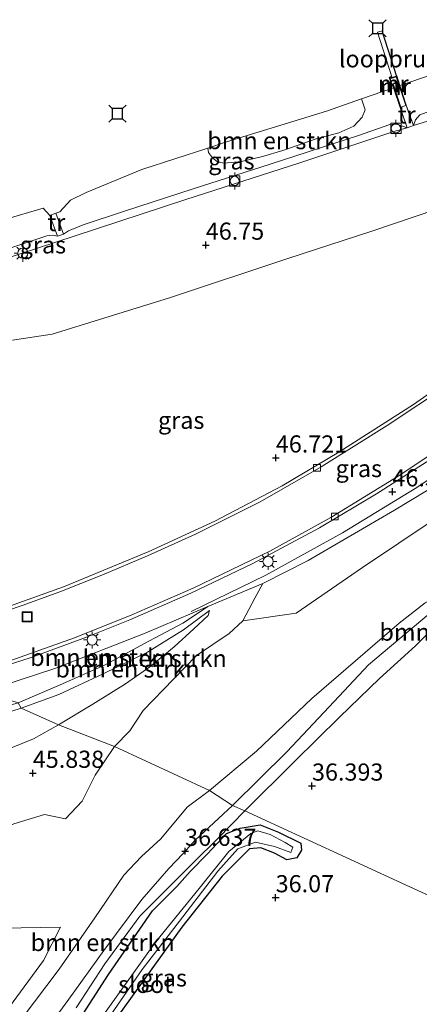
# Model space of a CAD drawing. Units: metres. Extents: x 179998 to 185244, y 331248 to 337501.
# Drawn here: x 180997 to 181056, y 331409 to 331552 of the extents above; entities that cross this region are included whole.
import ezdxf
from ezdxf.enums import TextEntityAlignment as Align

# ---------------------------------------------------------------- set-up
doc = ezdxf.new("R2010")
doc.units = ezdxf.units.M
doc.linetypes.add('IE-TERREINAFSCHEIDING', pattern=[10, 8, -2])
doc.layers.get('0').update_dxf_attribs({"lineweight": 25})
for name, color, linetype, lineweight in [('B-ME-BV-GELEIDECONSTRUCTIE-GELEIDERAIL-L-B1', 213, 'BV-GELEIDERAIL', 18), ('B-ME-GR-BOMENSTRUIKEN-GV-B6', 93, 'Continuous', 18), ('B-ME-GR-BOOM-GV-B6', 93, 'Continuous', 18), ('B-ME-GW-KRUINLIJN-L-B1', 93, 'Continuous', 18), ('B-ME-GW-TEENLIJN-L-B1', 93, 'Continuous', 18), ('B-ME-IE-GRASLAND-GV-B6', 93, 'Continuous', 18), ('B-ME-IE-HULPGEOMETRIE-L-B1', 53, 'Continuous', 18), ('B-ME-IE-INRICHTINGSELEMENT-S-B1', 253, 'Continuous', 18), ('B-ME-IE-MEUBILAIR_WEGMEUBILAIR-LICHTMAST-S-B1', 8, 'Continuous', 18), ('B-ME-IE-TERREINAFSCHEIDING-RASTERHEKWERK-L-B2', 8, 'IE-TERREINAFSCHEIDING', 18), ('B-ME-KW-LOOPBRUG-GV-B7', 213, 'Continuous', 18), ('B-ME-MW-MUUR-GV-B6', 8, 'IE-TERREINAFSCHEIDING-KUNSTMATIG', 18), ('B-ME-MW-MUUR-L-B1', 8, 'IE-TERREINAFSCHEIDING-KUNSTMATIG', 18), ('B-ME-OB-WATERLIJN-L-B1', 133, 'OB-WATERLIJN', 18), ('B-ME-OG-BEBOUWING-GV-B6', 173, 'Continuous', 18), ('B-ME-OG-WATER-GV-B6', 153, 'Continuous', 18), ('B-ME-VH-VERH_SOORT-BETON-OVERIG-GV-B6', 8, 'IE-TERREINAFSCHEIDING-NATUURLIJK-HOUTWAL', 18), ('B-ME-VH-VERH_SOORT-BITUMEN-GV-B6', 8, 'IE-TERREINAFSCHEIDING-NATUURLIJK-HOUTWAL', 18), ('B-ME-VH-VERH_SOORT-ONVERHARD-GV-B6', 8, 'Continuous', 18), ('B-ME-VV-BOLDER-S-B1', 213, 'Continuous', 18), ('B-ME-VV-KOLK-S-B1', 8, 'Continuous', 18)]:
    doc.layers.add(name, color=color, linetype=linetype, lineweight=lineweight)
for name, color, linetype in [('B-ME-GW-HOOGTEPUNT-S-B1', 10, 'Continuous'), ('B-ME-GW-INSTEEKWATERGANG-L-B1', 10, 'Continuous'), ('B-ME-VV-AFMEERCONSTRUCTIE-S-B1', 10, 'Continuous')]:
    doc.layers.add(name, color=color, linetype=linetype)
doc.styles.add('NLCS-ISO', font='NLCS-ISO.TTF')
doc.linetypes.add('BV-GELEIDERAIL', pattern='A,10,-3,[108,NLCS.SHX,S=1,R=0,X=0,Y=0],-3', length=16)
doc.linetypes.add('IE-TERREINAFSCHEIDING-KUNSTMATIG', pattern='A,4,[82,NLCS.SHX,S=0.75,R=90,X=0,Y=0],4,-2', length=10)
doc.linetypes.add('IE-TERREINAFSCHEIDING-NATUURLIJK-HOUTWAL', pattern='A,7,-1.5,[67,NLCS.SHX,S=0.75,R=45,X=0,Y=0],-1.5,7,-1.5,[70,NLCS.SHX,S=0.75,R=0,X=0,Y=0],-1.5', length=20)
doc.linetypes.add('OB-WATERLIJN', pattern='A,10,[32,NLCS.SHX,S=2,R=0,X=0,Y=0],-12', length=22)

# ---------------------------------------------------------------- blocks, each defined once
blk = doc.blocks.new('hoogtepunt')
for p, q in [((-0.5, 0), (0.5, 0)), ((0, 0.5), (0, -0.5))]:
    blk.add_line(p, q)
blk = doc.blocks.new('lantaarnpaal')
for p, q in [((-0.75, 0), (-1.25, 0)), ((-0.88, 0.88), (-0.53, 0.53)), ((0, 0.75), (0, 1.25)), ((0.53, 0.53), (0.88, 0.88)), ((0.75, 0), (1.25, 0)), ((-0.53, -0.53), (-0.88, -0.88)), ((0, -0.75), (0, -1.25)), ((0.53, -0.53), (0.88, -0.88))]:
    blk.add_line(p, q)
blk.add_circle((0, 0), 0.75)
blk = doc.blocks.new('meerstoel')
for p, q in [((-1.25, 1.25), (-0.75, 0.75)), ((-0.75, 0.75), (-0.75, -0.75)), ((0.75, 0.75), (-0.75, 0.75)), ((0.75, 0.75), (1.25, 1.25)), ((0.75, -0.75), (0.75, 0.75)), ((-0.75, -0.75), (-1.25, -1.25)), ((-0.75, -0.75), (0.75, -0.75)), ((0.75, -0.75), (1.25, -1.25))]:
    blk.add_line(p, q)
blk = doc.blocks.new('bolder')
for p, q in [((-0.75, 0), (-1.25, 0)), ((-0.75, 0.75), (-0.75, -0.75)), ((0.75, 0.75), (-0.75, 0.75)), ((0.75, -0.75), (0.75, 0.75)), ((0.75, 0), (1.25, 0)), ((-0.75, -0.75), (0.75, -0.75))]:
    blk.add_line(p, q)
blk.add_circle((0, 0), 0.673)
blk = doc.blocks.new('kolk')
blk.add_lwpolyline([(-0.5, -0.5), (0.5, -0.5), (0.5, 0.5), (-0.5, 0.5)], close=True)
blk = doc.blocks.new('put')
for p, q in [((0.75, 0.75), (-0.75, 0.75)), ((-0.75, 0.75), (-0.75, -0.75)), ((0.75, -0.75), (0.75, 0.75)), ((-0.75, -0.75), (0.75, -0.75))]:
    blk.add_line(p, q)
blk.add_lwpolyline([(-0.625, 0.625), (0.625, 0.625), (0.625, -0.625), (-0.625, -0.625)], close=True)

msp = doc.modelspace()

# ---------------------------------------------------------------- linework, layer by layer
at = {"layer": 'B-ME-BV-GELEIDECONSTRUCTIE-GELEIDERAIL-L-B1'}
msp.add_polyline3d([(181022.345, 331466.093, 47.38), (181033.249, 331471.416, 47.38), (181044.408, 331477.569, 47.38), (181055.228, 331484.177, 47.384), (181066.528, 331491.763, 47.405), (181077.462, 331499.192, 47.417)], dxfattribs=at)
at = {"layer": 'B-ME-GR-BOMENSTRUIKEN-GV-B6'}
for points in [[(181029.659, 331531.729, 45.956), (181027.167, 331531.48, 45.765), (181026.187, 331531.701, 45.423), (181025.441, 331532.277, 45.057), (181024.881, 331533.066, 44.674), (181024.777, 331533.706, 44.032), (181027.344, 331534.543, 44.032), (181042.06, 331539.067, 44.032), (181047.192, 331540.862, 44.032), (181047.717, 331539.29, 45.032), (181047.277, 331538.222, 45.61), (181046.049, 331536.891, 46.09), (181043.875, 331535.934, 46.171), (181040.58, 331535.04, 46.062), (181035.69, 331533.353, 46.057), (181032.762, 331532.443, 46.009), (181029.659, 331531.729, 45.956)], [(181071.333, 331491.005, 45.615), (181063.086, 331483.089, 44.289), (181047.312, 331472.51, 43.333), (181037.633, 331465.86, 43.455), (181029.896, 331464.746, 46.437), (181031.606, 331468.056, 46.384), (181032.772, 331470.192, 46.38), (181039.389, 331473.534, 46.335), (181051.978, 331480.895, 46.351), (181063.626, 331487.94, 46.4), (181075.756, 331495.989, 46.534), (181082.993, 331501.124, 46.534), (181084.09, 331499.885, 46.408), (181085.264, 331498.798, 46.371), (181087.328, 331496.567, 46.347), (181090.742, 331493.348, 46.213), (181091.133, 331490.088, 46.005), (181088.804, 331492.46, 45.944), (181086.046, 331494.508, 45.965), (181083.238, 331497.418, 46.018), (181081.802, 331498.922, 45.993), (181079.845, 331497.518, 45.993), (181075.877, 331494.43, 45.798), (181071.333, 331491.005, 45.615)], [(181056.454, 331467.369, 36.791), (181052.673, 331464.385, 36.702), (181039.932, 331453.394, 36.633), (181031.876, 331445.719, 36.722), (181025.009, 331439.977, 37.121), (181011.158, 331446.384, 45.782), (181013.421, 331448.683, 45.672), (181015.348, 331451.649, 46.083), (181019.784, 331456.207, 46.412), (181023.128, 331459.697, 46.506), (181027.871, 331462.882, 46.469), (181029.896, 331464.746, 46.437), (181037.633, 331465.86, 43.455), (181047.312, 331472.51, 43.333), (181063.086, 331483.089, 44.289)], [(181091.783, 331471.76, 37.052), (181082.402, 331471.701, 37.015), (181076.161, 331471.561, 37.049), (181062.058, 331468.618, 36.874), (181057.061, 331465.753, 36.791), (181048.206, 331458.321, 36.689), (181042.457, 331452.199, 36.593), (181036.313, 331445.649, 36.491), (181028.374, 331437.786, 36.47), (181025.009, 331439.977, 37.121), (181031.876, 331445.719, 36.722), (181039.932, 331453.394, 36.633), (181052.673, 331464.385, 36.702), (181056.454, 331467.369, 36.791), (181063.703, 331471.387, 37.087), (181069.356, 331474.076, 37.104), (181078.701, 331476.79, 37.207), (181083.478, 331477.415, 37.173), (181088.229, 331476.117, 37.138), (181091.783, 331471.76, 37.052)], [(181029.896, 331464.746, 46.437), (181027.871, 331462.882, 46.469), (181023.128, 331459.697, 46.506), (181019.784, 331456.207, 46.412), (181015.348, 331451.649, 46.083), (181013.421, 331448.683, 45.672), (181011.158, 331446.384, 45.782), (181002.992, 331449.547, 46.197), (181007.987, 331452.559, 46.213), (181012.791, 331455.551, 46.286), (181016.297, 331458.035, 46.506), (181019.888, 331460.942, 46.811), (181022.714, 331463.588, 46.778), (181024.821, 331465.511, 46.673), (181025.018, 331466.232, 46.681), (181021.236, 331463.411, 47.287), (181015.972, 331460.156, 48.141), (181009.505, 331456.985, 48.772), (181003.048, 331454.01, 49.443), (180997.548, 331452.001, 49.581), (180997.115, 331452.78, 49.581), (181003.266, 331455.408, 49.203), (181009.692, 331458.281, 48.32), (181016.186, 331461.759, 47.698), (181021.108, 331464.373, 47.226), (181023.853, 331466.178, 46.835), (181024.754, 331466.84, 46.485), (181032.772, 331470.192, 46.38), (181031.606, 331468.056, 46.384), (181029.896, 331464.746, 46.437)], [(180997.115, 331452.78, 49.581), (180992.018, 331454.387, 46.652), (181002.453, 331457.762, 46.636), (181015.626, 331462.95, 46.583), (181024.754, 331466.84, 46.485), (181023.853, 331466.178, 46.835), (181021.108, 331464.373, 47.226), (181016.186, 331461.759, 47.698), (181009.692, 331458.281, 48.32), (181003.266, 331455.408, 49.203), (180997.115, 331452.78, 49.581)], [(181002.992, 331449.547, 46.197), (180997.548, 331452.001, 49.581), (181003.048, 331454.01, 49.443), (181009.505, 331456.985, 48.772), (181015.972, 331460.156, 48.141), (181021.236, 331463.411, 47.287), (181025.018, 331466.232, 46.681), (181024.821, 331465.511, 46.673), (181022.714, 331463.588, 46.778), (181019.888, 331460.942, 46.811), (181016.297, 331458.035, 46.506), (181012.791, 331455.551, 46.286), (181007.987, 331452.559, 46.213), (181002.992, 331449.547, 46.197)], [(180899.158, 331425.947, 49.312), (180908.396, 331428.581, 49.312), (180913.686, 331429.971, 49.029), (180922.795, 331432.501, 48.935), (180930.21, 331434.677, 49.045), (180938.556, 331436.696, 49.186), (180947.731, 331439.161, 49.462), (180960.953, 331442.722, 49.462), (180980.085, 331447.862, 49.462), (180997.115, 331452.78, 49.581), (180997.548, 331452.001, 49.581), (180982.248, 331447.109, 49.575), (180958.937, 331440.66, 49.567), (180933.416, 331434.271, 49.413), (180924.294, 331431.801, 49.13), (180917.052, 331429.7, 49.134), (180908.24, 331427.424, 49.3), (180901.801, 331425.213, 49.34)], [(180982.248, 331447.109, 49.575), (180997.548, 331452.001, 49.581), (181002.992, 331449.547, 46.197), (180999.352, 331447.53, 46.158), (180987.701, 331442.819, 46.215)], [(180982.248, 331447.109, 49.575), (180997.548, 331452.001, 49.581), (181002.992, 331449.547, 46.197), (180999.352, 331447.53, 46.158), (180987.701, 331442.819, 46.215)], [(181002.992, 331449.547, 46.197), (181011.158, 331446.384, 45.782), (181008.338, 331442.206, 45.64), (181006.449, 331438.438, 45.725), (181004.016, 331435.844, 45.798), (181000.981, 331436.494, 45.83), (180996.501, 331435.104, 45.818), (180991.401, 331432.709, 45.818), (180987.482, 331430.442, 45.778), (180983.098, 331429.691, 45.806), (180978.874, 331429.5, 45.903), (180975.947, 331430.321, 45.879), (180973.127, 331430.962, 45.907), (180969.004, 331431.652, 45.964), (180966.197, 331432.547, 46.013), (180963.996, 331433.622, 46.021), (180961.384, 331435.537, 46.081), (180965.979, 331436.279, 46.45), (180975.908, 331439.175, 46.571), (180987.701, 331442.819, 46.215), (180999.352, 331447.53, 46.158), (181002.992, 331449.547, 46.197)], [(180996.501, 331435.104, 45.818), (181000.981, 331436.494, 45.83), (181004.016, 331435.844, 45.798), (181006.449, 331438.438, 45.725), (181008.338, 331442.206, 45.64), (181011.158, 331446.384, 45.782), (181025.009, 331439.977, 37.121), (181021.757, 331437.568, 36.608), (181017.922, 331432.919, 36.637), (181015.087, 331430.373, 36.839), (181012.525, 331427.625, 36.961), (181008.279, 331421.428, 37.143), (181003.079, 331413.905, 37.07), (180993.932, 331401.839, 36.985)], [(180996.501, 331435.104, 45.818), (181000.981, 331436.494, 45.83), (181004.016, 331435.844, 45.798), (181006.449, 331438.438, 45.725), (181008.338, 331442.206, 45.64), (181011.158, 331446.384, 45.782), (181025.009, 331439.977, 37.121), (181021.757, 331437.568, 36.608), (181017.922, 331432.919, 36.637), (181015.087, 331430.373, 36.839), (181012.525, 331427.625, 36.961), (181008.279, 331421.428, 37.143), (181003.079, 331413.905, 37.07), (180993.932, 331401.839, 36.985)], [(181028.374, 331437.786, 36.47), (181022.929, 331432.762, 36.925), (181021.166, 331430.783, 37.266), (181019.108, 331428.624, 37.227), (181015.146, 331424.1, 37.179), (181009.586, 331416.632, 37.183), (181004.528, 331409.571, 37.034), (180999.06, 331402.098, 36.961), (180996.532, 331397.439, 36.928), (180995.444, 331394.317, 36.928), (180995.472, 331390.95, 36.835), (180988.243, 331390.958, 37.264), (180986.306, 331392.513, 37.204), (180993.932, 331401.839, 36.985), (181003.079, 331413.905, 37.07), (181008.279, 331421.428, 37.143), (181012.525, 331427.625, 36.961), (181015.087, 331430.373, 36.839), (181017.922, 331432.919, 36.637), (181021.757, 331437.568, 36.608), (181025.009, 331439.977, 37.121), (181028.374, 331437.786, 36.47)], [(180993.5, 331405.333, 35.965), (181000.793, 331415.185, 36.2), (181003.295, 331420.055, 36.2), (180994.701, 331419.886, 36.297), (180988.22, 331417.201, 36.236), (180980.437, 331414.975, 36.208), (180974.482, 331416.672, 36.212), (180961.391, 331416.968, 36.131), (180948.171, 331417.81, 36.078), (180941.599, 331414.823, 36.094), (180937.23, 331413.102, 36.094), (180932.347, 331412.715, 36.293), (180929.144, 331412.959, 36.491), (180925.593, 331412.701, 36.633), (180921.422, 331412.241, 36.604), (180916.193, 331409.932, 36.572), (180911.109, 331408.279, 36.596)], [(180911.109, 331408.279, 36.596), (180916.193, 331409.932, 36.572), (180921.422, 331412.241, 36.604), (180925.593, 331412.701, 36.633), (180929.144, 331412.959, 36.491), (180932.347, 331412.715, 36.293), (180937.23, 331413.102, 36.094), (180941.599, 331414.823, 36.094), (180948.171, 331417.81, 36.078), (180961.391, 331416.968, 36.131), (180974.482, 331416.672, 36.212), (180980.437, 331414.975, 36.208), (180988.22, 331417.201, 36.236), (180994.701, 331419.886, 36.297), (181003.295, 331420.055, 36.2), (181000.793, 331415.185, 36.2), (180993.5, 331405.333, 35.965)], [(180993.5, 331405.333, 35.965), (181000.793, 331415.185, 36.2), (181003.295, 331420.055, 36.2), (180994.701, 331419.886, 36.297), (180988.22, 331417.201, 36.236), (180980.437, 331414.975, 36.208), (180974.482, 331416.672, 36.212), (180961.391, 331416.968, 36.131), (180948.171, 331417.81, 36.078), (180941.599, 331414.823, 36.094), (180937.23, 331413.102, 36.094), (180932.347, 331412.715, 36.293), (180929.144, 331412.959, 36.491), (180925.593, 331412.701, 36.633), (180921.422, 331412.241, 36.604), (180916.193, 331409.932, 36.572), (180911.109, 331408.279, 36.596)]]:
    msp.add_polyline3d(points, dxfattribs=at)
at = {"layer": 'B-ME-GR-BOOM-GV-B6'}
for points in [[(181100.899, 331404.633, 36.997), (181054.2193, 331425.947, 36.2364), (181030.172, 331437.012, 36.537), (181037.45, 331444.259, 36.623), (181043.952, 331450.669, 36.703), (181049.786, 331456.343, 36.775), (181055.042, 331461.108, 36.88), (181058.228, 331464.221, 36.939), (181062.877, 331466.712, 37.134), (181072.974, 331469.371, 37.019), (181080.132, 331469.731, 37.019), (181091.362, 331469.727, 36.967), (181091.28, 331459.427, 36.613), (181093.962, 331447.774, 36.75), (181102.57, 331425.501, 36.991), (181107.973, 331417.42, 37.231), (181114.435, 331409.785, 38.435), (181122.971, 331403.103, 39.452)], [(181005.553, 331408.288, 36.944), (181009.765, 331414.686, 37.082), (181014.873, 331421.671, 37.171), (181019.092, 331425.892, 37.058), (181022.771, 331429.574, 36.966), (181026.248, 331432.997, 36.803), (181030.172, 331437.012, 36.537)], [(181030.172, 331437.012, 36.537), (181054.2193, 331425.947, 36.2364), (181100.899, 331404.633, 36.997)], [(181011.725, 331407.213, 36.163), (181021.004, 331420.039, 36.151), (181026.86, 331427.514, 36.119), (181030.869, 331431.468, 36.183), (181032.509, 331431.616, 36.183), (181034.482, 331430.824, 36.183), (181036.288, 331429.876, 36.183), (181037.743, 331430.161, 36.155), (181038.406, 331431.273, 36.155), (181038.344, 331432.314, 36.098), (181035.073, 331433.906, 36.098), (181032.403, 331434.965, 36.098), (181029.508, 331434.503, 36.289), (181027.504, 331433.736, 36.495), (181024.721, 331430.745, 36.507), (181022.198, 331428.176, 36.726), (181020.259, 331425.968, 37.171), (181016.698, 331422.434, 37.305), (181010.292, 331413.144, 37.357), (181003.455, 331402.519, 36.778)]]:
    msp.add_polyline3d(points, dxfattribs=at)
at = {"layer": 'B-ME-GW-INSTEEKWATERGANG-L-B1'}
msp.add_polyline3d([(181003.455, 331402.519, 36.778), (181010.292, 331413.144, 37.357), (181016.698, 331422.434, 37.305), (181020.259, 331425.968, 37.171), (181022.198, 331428.176, 36.726), (181024.721, 331430.745, 36.507), (181027.504, 331433.736, 36.495), (181029.508, 331434.503, 36.289), (181032.403, 331434.965, 36.098), (181035.073, 331433.906, 36.098), (181038.344, 331432.314, 36.098), (181038.406, 331431.273, 36.155), (181037.743, 331430.161, 36.155), (181036.288, 331429.876, 36.183), (181034.482, 331430.824, 36.183), (181032.509, 331431.616, 36.183), (181030.869, 331431.468, 36.183), (181026.86, 331427.514, 36.119), (181021.004, 331420.039, 36.151), (181011.725, 331407.213, 36.163)], dxfattribs=at)
at = {"layer": 'B-ME-GW-KRUINLIJN-L-B1'}
for points in [[(181054.744, 331536.985, 46.615), (181055.034, 331537.806, 46.647), (181055.675, 331538.524, 46.643), (181058.572, 331539.622, 46.643), (181064.829, 331541.805, 46.639), (181068.815, 331543.051, 46.627), (181070.46, 331543.315, 46.627), (181071.726, 331543.291, 46.55)], [(181003.715, 331521.151, 46.509), (181004.475, 331521.629, 46.513), (181006.575, 331522.516, 46.513), (181012.609, 331524.504, 46.513), (181022.615, 331527.753, 46.537), (181033.841, 331531.363, 46.554), (181046.721, 331535.538, 46.603), (181051.326, 331537.129, 46.582), (181052.331, 331537.18, 46.578), (181053.827, 331536.666, 46.639)], [(180978.318, 331512.659, 46.542), (180978.539, 331513.294, 46.566), (180978.912, 331513.861, 46.594), (180981.335, 331514.706, 46.582), (180987.877, 331516.364, 46.594), (180997.491, 331519.648, 46.607), (181001.277, 331520.889, 46.594), (181002.174, 331520.971, 46.594), (181002.85, 331520.83, 46.562)], [(181082.993, 331501.124, 46.534), (181075.756, 331495.989, 46.534), (181063.626, 331487.94, 46.4), (181051.978, 331480.895, 46.351), (181039.389, 331473.534, 46.335), (181032.772, 331470.192, 46.38), (181031.606, 331468.056, 46.384), (181029.896, 331464.746, 46.437)], [(180997.115, 331452.78, 49.581), (181003.266, 331455.408, 49.203), (181009.692, 331458.281, 48.32), (181016.186, 331461.759, 47.698), (181021.108, 331464.373, 47.226), (181023.853, 331466.178, 46.835), (181024.754, 331466.84, 46.485)], [(181025.018, 331466.232, 46.681), (181021.236, 331463.411, 47.287), (181015.972, 331460.156, 48.141), (181009.505, 331456.985, 48.772), (181003.048, 331454.01, 49.443), (180997.548, 331452.001, 49.581)], [(181029.896, 331464.746, 46.437), (181027.871, 331462.882, 46.469), (181023.128, 331459.697, 46.506), (181019.784, 331456.207, 46.412), (181015.348, 331451.649, 46.083), (181013.421, 331448.683, 45.672), (181011.158, 331446.384, 45.782)], [(180997.548, 331452.001, 49.581), (180982.248, 331447.109, 49.575), (180958.937, 331440.66, 49.567), (180933.416, 331434.271, 49.413), (180924.294, 331431.801, 49.13), (180917.052, 331429.7, 49.134), (180908.24, 331427.424, 49.3), (180901.801, 331425.213, 49.34)], [(181011.158, 331446.384, 45.782), (181008.338, 331442.206, 45.64), (181006.449, 331438.438, 45.725), (181004.016, 331435.844, 45.798), (181000.981, 331436.494, 45.83), (180996.501, 331435.104, 45.818), (180991.401, 331432.709, 45.818), (180987.482, 331430.442, 45.778), (180983.098, 331429.691, 45.806), (180978.874, 331429.5, 45.903), (180975.947, 331430.321, 45.879), (180973.127, 331430.962, 45.907), (180969.004, 331431.652, 45.964), (180966.197, 331432.547, 46.013), (180963.996, 331433.622, 46.021), (180961.384, 331435.537, 46.081)], [(180986.306, 331392.513, 37.204), (180993.932, 331401.839, 36.985), (181003.079, 331413.905, 37.07), (181008.279, 331421.428, 37.143)]]:
    msp.add_polyline3d(points, dxfattribs=at)
at = {"layer": 'B-ME-GW-TEENLIJN-L-B1'}
msp.add_line((181056.454, 331467.369, 36.791), (181052.673, 331464.385, 36.702), dxfattribs=at)
for points in [[(181071.333, 331491.005, 45.615), (181063.086, 331483.089, 44.289), (181047.312, 331472.51, 43.333), (181037.633, 331465.86, 43.455), (181029.896, 331464.746, 46.437)], [(181024.754, 331466.84, 46.485), (181015.626, 331462.95, 46.583), (181002.453, 331457.762, 46.636), (180992.018, 331454.387, 46.652)], [(181002.992, 331449.547, 46.197), (181007.987, 331452.559, 46.213), (181012.791, 331455.551, 46.286), (181016.297, 331458.035, 46.506), (181019.888, 331460.942, 46.811), (181022.714, 331463.588, 46.778), (181024.821, 331465.511, 46.673), (181025.018, 331466.232, 46.681)], [(181025.009, 331439.977, 37.121), (181031.876, 331445.719, 36.722), (181039.932, 331453.394, 36.633), (181052.673, 331464.385, 36.702)], [(180961.384, 331435.537, 46.081), (180965.979, 331436.279, 46.45), (180975.908, 331439.175, 46.571), (180987.701, 331442.819, 46.215), (180999.352, 331447.53, 46.158), (181002.992, 331449.547, 46.197)], [(181008.279, 331421.428, 37.143), (181012.525, 331427.625, 36.961), (181015.087, 331430.373, 36.839), (181017.922, 331432.919, 36.637), (181021.757, 331437.568, 36.608), (181025.009, 331439.977, 37.121)], [(180911.109, 331408.279, 36.596), (180916.193, 331409.932, 36.572), (180921.422, 331412.241, 36.604), (180925.593, 331412.701, 36.633), (180929.144, 331412.959, 36.491), (180932.347, 331412.715, 36.293), (180937.23, 331413.102, 36.094), (180941.599, 331414.823, 36.094), (180948.171, 331417.81, 36.078), (180961.391, 331416.968, 36.131), (180974.482, 331416.672, 36.212), (180980.437, 331414.975, 36.208), (180988.22, 331417.201, 36.236), (180994.701, 331419.886, 36.297), (181003.295, 331420.055, 36.2), (181000.793, 331415.185, 36.2), (180993.5, 331405.333, 35.965)]]:
    msp.add_polyline3d(points, dxfattribs=at)
at = {"layer": 'B-ME-IE-GRASLAND-GV-B6'}
for points in [[(181055.675, 331538.524, 46.643), (181055.034, 331537.806, 46.647), (181054.744, 331536.985, 46.615), (181053.712, 331539.949, 45.394), (181052.779, 331542.816, 44.032), (181054.203, 331543.314, 44.032), (181059.916, 331545.249, 44.032)], [(181053.827, 331536.666, 46.639), (181052.331, 331537.18, 46.578), (181051.326, 331537.129, 46.582), (181046.721, 331535.538, 46.603), (181033.841, 331531.363, 46.554), (181022.615, 331527.753, 46.537), (181012.609, 331524.504, 46.513), (181006.575, 331522.516, 46.513), (181004.475, 331521.629, 46.513), (181003.715, 331521.151, 46.509), (181002.589, 331524.187, 44.032), (181003.179, 331524.419, 44.032), (181004.759, 331526.091, 44.032), (181007.054, 331527.212, 44.032), (181015.152, 331530.568, 44.032), (181024.777, 331533.706, 44.032), (181024.881, 331533.066, 44.674), (181025.441, 331532.277, 45.057), (181026.187, 331531.701, 45.423), (181027.167, 331531.48, 45.765), (181029.659, 331531.729, 45.956), (181032.762, 331532.443, 46.009), (181035.69, 331533.353, 46.057), (181040.58, 331535.04, 46.062), (181043.875, 331535.934, 46.171), (181046.049, 331536.891, 46.09), (181047.277, 331538.222, 45.61), (181047.717, 331539.29, 45.032), (181047.192, 331540.862, 44.032), (181051.854, 331542.493, 44.032), (181052.795, 331539.63, 45.394), (181053.827, 331536.666, 46.639)], [(181054.744, 331536.985, 46.615), (181055.034, 331537.806, 46.647), (181055.675, 331538.524, 46.643), (181058.572, 331539.622, 46.643), (181064.829, 331541.805, 46.639), (181068.815, 331543.051, 46.627), (181070.46, 331543.315, 46.627), (181071.726, 331543.291, 46.55), (181071.835, 331542.945, 46.55), (181071.411, 331542.563, 46.643), (181061.828, 331539.179, 46.615), (181054.744, 331536.985, 46.615)], [(180987.877, 331516.364, 46.594), (180997.491, 331519.648, 46.607), (181001.277, 331520.889, 46.594), (181002.174, 331520.971, 46.594), (181002.85, 331520.83, 46.562), (181003.715, 331521.151, 46.509), (181004.475, 331521.629, 46.513), (181006.575, 331522.516, 46.513), (181012.609, 331524.504, 46.513), (181022.615, 331527.753, 46.537), (181033.841, 331531.363, 46.554), (181046.721, 331535.538, 46.603), (181051.326, 331537.129, 46.582), (181052.331, 331537.18, 46.578), (181053.827, 331536.666, 46.639)], [(181053.827, 331536.666, 46.639), (181051.887, 331536.108, 46.704), (181038.037, 331531.496, 46.737), (181021.568, 331526.196, 46.672), (181005.416, 331520.917, 46.659), (180988.885, 331515.507, 46.708)], [(181002.85, 331520.83, 46.562), (181002.174, 331520.971, 46.594), (181001.277, 331520.889, 46.594), (180997.491, 331519.648, 46.607), (180987.877, 331516.364, 46.594), (180981.335, 331514.706, 46.582), (180978.912, 331513.861, 46.594), (180978.539, 331513.294, 46.566), (180978.318, 331512.659, 46.542), (180977.682, 331514.996, 45.35), (180977.765, 331515.048, 45.313), (180976.812, 331517.907, 44.032), (180978.127, 331518.338, 44.032), (180983.978, 331519.662, 44.032), (180987.929, 331520.418, 44.032), (180995.186, 331523.3, 44.032), (181000.753, 331524.952, 44.032), (181001.728, 331523.85, 44.032), (181002.85, 331520.83, 46.562)], [(180996.29, 331505.668, 46.574), (181002.097, 331506.555, 46.611), (181019.199, 331511.87, 46.582), (181036.433, 331517.567, 46.586), (181048.659, 331521.552, 46.603), (181061.193, 331525.829, 46.607)], [(181064.162, 331502.924, 46.501), (181054.741, 331496.29, 46.502), (181043.893, 331489.318, 46.55), (181035.606, 331484.433, 46.607), (181025.788, 331479.283, 46.607), (181016.07, 331474.776, 46.644), (181003.745, 331469.709, 46.66), (180992.718, 331465.774, 46.677)], [(181063.626, 331487.94, 46.4), (181051.978, 331480.895, 46.351), (181039.389, 331473.534, 46.335), (181032.772, 331470.192, 46.38), (181024.754, 331466.84, 46.485), (181015.626, 331462.95, 46.583), (181002.453, 331457.762, 46.636), (180992.018, 331454.387, 46.652), (180987.89, 331455.854, 46.697), (180998.996, 331459.403, 46.697), (181007.092, 331462.339, 46.697), (181013.381, 331464.9, 46.697), (181022.3, 331468.768, 46.697), (181031.331, 331473.101, 46.693), (181041.062, 331478.286, 46.677), (181049.348, 331483.268, 46.599), (181058.361, 331489.009, 46.579)], [(181003.455, 331402.519, 36.778), (181010.292, 331413.144, 37.357), (181016.698, 331422.434, 37.305), (181020.259, 331425.968, 37.171), (181022.198, 331428.176, 36.726), (181024.721, 331430.745, 36.507), (181027.504, 331433.736, 36.495), (181029.508, 331434.503, 36.289), (181032.403, 331434.965, 36.098)], [(181032.403, 331434.965, 36.098), (181035.073, 331433.906, 36.098), (181038.344, 331432.314, 36.098), (181038.406, 331431.273, 36.155), (181037.743, 331430.161, 36.155), (181036.288, 331429.876, 36.183), (181034.482, 331430.824, 36.183), (181032.509, 331431.616, 36.183), (181030.869, 331431.468, 36.183), (181026.86, 331427.514, 36.119), (181021.004, 331420.039, 36.151), (181011.725, 331407.213, 36.163)], [(181008.901, 331404.735, 35.528), (181015.185, 331413.888, 35.528), (181021.148, 331421.54, 35.528), (181026.209, 331428.212, 35.528), (181029.165, 331431.473, 35.528), (181031.746, 331432.439, 35.528), (181034.507, 331431.808, 35.528), (181036.894, 331430.928, 35.528), (181037.154, 331431.741, 35.528), (181036.023, 331432.393, 35.528), (181033.842, 331433.544, 35.528), (181032.072, 331434.084, 35.528), (181031.022, 331433.724, 35.528), (181027.856, 331431.098, 35.528), (181023.501, 331425.697, 35.528), (181017.163, 331417.883, 35.528), (181008.257, 331405.416, 35.528)]]:
    msp.add_polyline3d(points, dxfattribs=at)
at = {"layer": 'B-ME-IE-HULPGEOMETRIE-L-B1'}
msp.add_polyline3d([(181128.416, 331392.069, 39.179), (181117.98, 331396.83, 38.904), (181116.693, 331397.422, 38.249), (181100.899, 331404.633, 36.997), (181054.2193, 331425.947, 36.2364), (181030.172, 331437.012, 36.537), (181028.374, 331437.786, 36.47), (181025.009, 331439.977, 37.121), (181011.158, 331446.384, 45.782), (181002.992, 331449.547, 46.197), (180997.548, 331452.001, 49.581), (180997.115, 331452.78, 49.581), (180992.018, 331454.387, 46.652), (180987.89, 331455.854, 46.697), (180987.688, 331456.342, 46.697), (180976.493, 331460.434, 46.677), (180976.287, 331460.932, 46.677), (180959.134, 331468.306, 46.693), (180945.762, 331474.436, 46.753), (180944.875, 331474.914, 46.757), (180914.349, 331491.33, 46.734), (180913.061, 331491.92, 46.734), (180905.47, 331495.668, 44.032), (180831.5617, 331534.6875, 44.032)], dxfattribs=at)
at = {"layer": 'B-ME-IE-TERREINAFSCHEIDING-RASTERHEKWERK-L-B2'}
for p, q in [((181050.118, 331550.792, 45.492), (181052.269, 331544.115, 45.411)), ((181053.685, 331539.94, 45.394), (181052.301, 331544.148, 45.427)), ((181053.685, 331539.94, 45.394), (181054.466, 331537.678, 46.322))]:
    msp.add_line(p, q, dxfattribs=at)
at = {"layer": 'B-ME-KW-LOOPBRUG-GV-B7'}
msp.add_polyline3d([(181052.317, 331544.13, 45.411), (181051.668, 331543.921, 45.378), (181049.517, 331550.598, 45.378), (181050.166, 331550.807, 45.492), (181052.317, 331544.13, 45.411)], dxfattribs=at)
at = {"layer": 'B-ME-MW-MUUR-GV-B6'}
msp.add_polyline3d([(181052.779, 331542.816, 44.032), (181053.712, 331539.949, 45.394), (181053.645, 331539.926, 45.394), (181052.251, 331544.07, 45.39), (181051.501, 331543.833, 45.39), (181051.433, 331544.006, 45.415), (181051.326, 331543.974, 45.415), (181051.67, 331542.849, 45.415), (181051.826, 331542.901, 45.464), (181052.893, 331539.664, 45.394), (181052.795, 331539.63, 45.394), (181051.854, 331542.493, 44.032), (181051.762, 331542.774, 44.032), (181051.605, 331542.721, 44.032), (181051.201, 331544.04, 44.032), (181051.492, 331544.129, 44.032), (181051.559, 331543.958, 44.032), (181052.324, 331544.213, 44.032), (181052.779, 331542.816, 44.032)], dxfattribs=at)
at = {"layer": 'B-ME-MW-MUUR-L-B1'}
msp.add_polyline3d([(181052.206, 331544.115, 45.431), (181051.524, 331543.891, 45.431), (181051.436, 331544.078, 45.431), (181051.274, 331544.02, 45.431), (181051.639, 331542.794, 45.431), (181051.804, 331542.837, 45.431), (181052.821, 331539.742, 45.431)], dxfattribs=at)
at = {"layer": 'B-ME-OB-WATERLIJN-L-B1'}
msp.add_polyline3d([(181059.916, 331545.249, 44.032), (181054.203, 331543.314, 44.032), (181052.779, 331542.816, 44.032), (181052.324, 331544.213, 44.032), (181051.559, 331543.958, 44.032), (181051.492, 331544.129, 44.032), (181051.201, 331544.04, 44.032), (181051.605, 331542.721, 44.032), (181051.762, 331542.774, 44.032), (181051.854, 331542.493, 44.032), (181047.192, 331540.862, 44.032), (181042.06, 331539.067, 44.032), (181027.344, 331534.543, 44.032), (181024.777, 331533.706, 44.032), (181015.152, 331530.568, 44.032), (181007.054, 331527.212, 44.032), (181004.759, 331526.091, 44.032), (181003.179, 331524.419, 44.032), (181002.589, 331524.187, 44.032), (181001.728, 331523.85, 44.032), (181000.753, 331524.952, 44.032), (180995.186, 331523.3, 44.032)], dxfattribs=at)
at = {"layer": 'B-ME-OG-BEBOUWING-GV-B6'}
for points in [[(181054.744, 331536.985, 46.615), (181053.827, 331536.666, 46.639), (181052.795, 331539.63, 45.394), (181052.893, 331539.664, 45.394), (181053.645, 331539.926, 45.394), (181053.712, 331539.949, 45.394), (181054.744, 331536.985, 46.615)], [(181002.589, 331524.187, 44.032), (181003.715, 331521.151, 46.509), (181002.85, 331520.83, 46.562), (181001.728, 331523.85, 44.032), (181002.589, 331524.187, 44.032)]]:
    msp.add_polyline3d(points, dxfattribs=at)
at = {"layer": 'B-ME-OG-WATER-GV-B6'}
for points in [[(181059.916, 331545.249, 44.032), (181054.203, 331543.314, 44.032), (181052.779, 331542.816, 44.032), (181052.324, 331544.213, 44.032), (181051.559, 331543.958, 44.032), (181051.492, 331544.129, 44.032), (181051.201, 331544.04, 44.032), (181051.605, 331542.721, 44.032), (181051.762, 331542.774, 44.032), (181051.854, 331542.493, 44.032), (181047.192, 331540.862, 44.032), (181042.06, 331539.067, 44.032), (181027.344, 331534.543, 44.032), (181024.777, 331533.706, 44.032), (181015.152, 331530.568, 44.032), (181007.054, 331527.212, 44.032), (181004.759, 331526.091, 44.032), (181003.179, 331524.419, 44.032), (181002.589, 331524.187, 44.032), (181001.728, 331523.85, 44.032), (181000.753, 331524.952, 44.032), (180995.186, 331523.3, 44.032)], [(181008.257, 331405.416, 35.528), (181017.163, 331417.883, 35.528), (181023.501, 331425.697, 35.528), (181027.856, 331431.098, 35.528), (181031.022, 331433.724, 35.528), (181032.072, 331434.084, 35.528), (181033.842, 331433.544, 35.528), (181036.023, 331432.393, 35.528), (181037.154, 331431.741, 35.528), (181036.894, 331430.928, 35.528), (181034.507, 331431.808, 35.528), (181031.746, 331432.439, 35.528), (181029.165, 331431.473, 35.528), (181026.209, 331428.212, 35.528), (181021.148, 331421.54, 35.528), (181015.185, 331413.888, 35.528), (181008.901, 331404.735, 35.528)]]:
    msp.add_polyline3d(points, dxfattribs=at)
at = {"layer": 'B-ME-VH-VERH_SOORT-BETON-OVERIG-GV-B6'}
for points in [[(181052.893, 331539.664, 45.394), (181051.826, 331542.901, 45.464), (181051.67, 331542.849, 45.415), (181051.326, 331543.974, 45.415), (181051.433, 331544.006, 45.415), (181051.501, 331543.833, 45.39), (181052.251, 331544.07, 45.39), (181053.645, 331539.926, 45.394), (181052.893, 331539.664, 45.394)], [(181059.995, 331499.27, 46.616), (181050.924, 331493.205, 46.591), (181041.284, 331487.208, 46.62), (181032.415, 331482.105, 46.62), (181022.968, 331477.395, 46.64), (181015.97, 331474.2, 46.685), (181009.302, 331471.401, 46.709), (181003.183, 331468.984, 46.709), (180997.681, 331466.964, 46.685), (180991.101, 331464.73, 46.677), (180983.71, 331462.557, 46.677), (180976.493, 331460.434, 46.677), (180976.287, 331460.932, 46.677), (180983.659, 331462.976, 46.677), (180992.718, 331465.774, 46.677), (181003.745, 331469.709, 46.66), (181016.07, 331474.776, 46.644), (181025.788, 331479.283, 46.607), (181035.606, 331484.433, 46.607), (181043.893, 331489.318, 46.55), (181054.741, 331496.29, 46.502), (181064.162, 331502.924, 46.501)], [(181058.361, 331489.009, 46.579), (181049.348, 331483.268, 46.599), (181041.062, 331478.286, 46.677), (181031.331, 331473.101, 46.693), (181022.3, 331468.768, 46.697), (181013.381, 331464.9, 46.697), (181007.092, 331462.339, 46.697), (180998.996, 331459.403, 46.697), (180987.89, 331455.854, 46.697), (180987.688, 331456.342, 46.697), (180996.726, 331459.21, 46.721), (181005.355, 331462.263, 46.709), (181013.696, 331465.598, 46.644), (181022.637, 331469.482, 46.595), (181033.798, 331474.879, 46.555), (181042.685, 331479.83, 46.555), (181052.531, 331485.847, 46.555), (181061.485, 331491.78, 46.555)]]:
    msp.add_polyline3d(points, dxfattribs=at)
at = {"layer": 'B-ME-VH-VERH_SOORT-BITUMEN-GV-B6'}
for points in [[(180988.885, 331515.507, 46.708), (181005.416, 331520.917, 46.659), (181021.568, 331526.196, 46.672), (181038.037, 331531.496, 46.737), (181051.887, 331536.108, 46.704), (181053.827, 331536.666, 46.639), (181054.744, 331536.985, 46.615), (181061.828, 331539.179, 46.615)], [(181061.193, 331525.829, 46.607), (181048.659, 331521.552, 46.603), (181036.433, 331517.567, 46.586), (181019.199, 331511.87, 46.582), (181002.097, 331506.555, 46.611), (180996.29, 331505.668, 46.574)], [(181061.485, 331491.78, 46.555), (181052.531, 331485.847, 46.555), (181042.685, 331479.83, 46.555), (181033.798, 331474.879, 46.555), (181022.637, 331469.482, 46.595), (181013.696, 331465.598, 46.644), (181005.355, 331462.263, 46.709), (180996.726, 331459.21, 46.721), (180987.688, 331456.342, 46.697), (180976.493, 331460.434, 46.677), (180983.71, 331462.557, 46.677), (180991.101, 331464.73, 46.677), (180997.681, 331466.964, 46.685), (181003.183, 331468.984, 46.709), (181009.302, 331471.401, 46.709), (181015.97, 331474.2, 46.685), (181022.968, 331477.395, 46.64), (181032.415, 331482.105, 46.62), (181041.284, 331487.208, 46.62), (181050.924, 331493.205, 46.591), (181059.995, 331499.27, 46.616)]]:
    msp.add_polyline3d(points, dxfattribs=at)
at = {"layer": 'B-ME-VH-VERH_SOORT-ONVERHARD-GV-B6'}
for points in [[(181091.362, 331469.727, 36.967), (181080.132, 331469.731, 37.019), (181072.974, 331469.371, 37.019), (181062.877, 331466.712, 37.134), (181058.228, 331464.221, 36.939), (181055.042, 331461.108, 36.88), (181049.786, 331456.343, 36.775), (181043.952, 331450.669, 36.703), (181037.45, 331444.259, 36.623), (181030.172, 331437.012, 36.537), (181028.374, 331437.786, 36.47), (181036.313, 331445.649, 36.491), (181042.457, 331452.199, 36.593), (181048.206, 331458.321, 36.689), (181057.061, 331465.753, 36.791), (181062.058, 331468.618, 36.874), (181076.161, 331471.561, 37.049), (181082.402, 331471.701, 37.015), (181091.783, 331471.76, 37.052), (181091.362, 331469.727, 36.967)], [(180999.06, 331402.098, 36.961), (181004.528, 331409.571, 37.034), (181009.586, 331416.632, 37.183), (181015.146, 331424.1, 37.179), (181019.108, 331428.624, 37.227), (181021.166, 331430.783, 37.266), (181022.929, 331432.762, 36.925), (181028.374, 331437.786, 36.47), (181030.172, 331437.012, 36.537)], [(181030.172, 331437.012, 36.537), (181026.248, 331432.997, 36.803), (181022.771, 331429.574, 36.966), (181019.092, 331425.892, 37.058), (181014.873, 331421.671, 37.171), (181009.765, 331414.686, 37.082), (181005.553, 331408.288, 36.944)]]:
    msp.add_polyline3d(points, dxfattribs=at)

# ---------------------------------------------------------------- block references
at = {"layer": 'B-ME-GW-HOOGTEPUNT-S-B1', "rotation": 90}
for p in [(181024.475, 331519.547, 46.75), (181024.475, 331519.547, 46.75), (181034.686, 331488.506, 46.721), (181034.686, 331488.506, 46.721), (181051.683, 331483.568, 46.51), (181051.683, 331483.568, 46.51), (180999.253, 331442.513, 45.838), (180999.253, 331442.513, 45.838), (181039.958, 331440.647, 36.393), (181039.958, 331440.647, 36.393), (181021.458, 331431.128, 36.637), (181021.458, 331431.128, 36.637), (181034.661, 331424.36, 36.07), (181034.661, 331424.36, 36.07)]:
    msp.add_blockref('hoogtepunt', p, dxfattribs=at)
at = {"layer": 'B-ME-IE-INRICHTINGSELEMENT-S-B1', "rotation": 90}
msp.add_blockref('put', (180998.431, 331465.317, 46.766), dxfattribs=at)
at = {"layer": 'B-ME-IE-MEUBILAIR_WEGMEUBILAIR-LICHTMAST-S-B1', "rotation": 90}
for p in [(180997.799, 331518.365, 46.569), (181033.561, 331473.401, 46.477), (181007.907, 331461.947, 46.766)]:
    msp.add_blockref('lantaarnpaal', p, dxfattribs=at)
at = {"layer": 'B-ME-VV-AFMEERCONSTRUCTIE-S-B1', "rotation": 90}
for p in [(181049.517, 331551.173, 45.375), (181011.597, 331538.726, 45.773)]:
    msp.add_blockref('meerstoel', p, dxfattribs=at)
at = {"layer": 'B-ME-VV-BOLDER-S-B1', "rotation": 90}
for p in [(181052.193, 331536.569, 46.973), (181028.686, 331528.902, 46.969)]:
    msp.add_blockref('bolder', p, dxfattribs=at)
at = {"layer": 'B-ME-VV-KOLK-S-B1', "rotation": 90}
for p in [(181040.695, 331487.054, 46.55), (181043.285, 331479.95, 46.534)]:
    msp.add_blockref('kolk', p, dxfattribs=at)

# ---------------------------------------------------------------- texts
at = {"layer": 'B-ME-GR-BOMENSTRUIKEN-GV-B6', "ltscale": 0.2, "style": 'NLCS-ISO'}
for p in [(181035.1951, 331534.7843), (181060.3004, 331463.0869), (181009.3805, 331459.4089), (181017.0224, 331459.2463), (181013.0578, 331457.7196), (181009.4481, 331417.816)]:
    msp.add_text('bmn en strkn', height=2.5, dxfattribs=at).set_placement(p, align=Align.MIDDLE_CENTER)
at = {"layer": 'B-ME-GW-HOOGTEPUNT-S-B1', "ltscale": 0.2, "style": 'NLCS-ISO'}
for s, p in [('46.75', (181024.475, 331519.547, 46.75)), ('46.75', (181024.475, 331519.547, 46.75)), ('46.721', (181034.686, 331488.506, 46.721)), ('46.721', (181034.686, 331488.506, 46.721)), ('46.51', (181051.683, 331483.568, 46.51)), ('46.51', (181051.683, 331483.568, 46.51)), ('45.838', (180999.253, 331442.513, 45.838)), ('45.838', (180999.253, 331442.513, 45.838)), ('36.393', (181039.958, 331440.647, 36.393)), ('36.393', (181039.958, 331440.647, 36.393)), ('36.637', (181021.458, 331431.128, 36.637)), ('36.637', (181021.458, 331431.128, 36.637)), ('36.07', (181034.661, 331424.36, 36.07)), ('36.07', (181034.661, 331424.36, 36.07))]:
    msp.add_text(s, height=2.5, dxfattribs=at).set_placement(p, align=Align.BOTTOM_LEFT)
at = {"layer": 'B-ME-IE-GRASLAND-GV-B6', "ltscale": 0.2, "style": 'NLCS-ISO'}
for p in [(181028.208, 331531.822), (181000.7275, 331519.5765), (181020.8885, 331493.9895), (181046.782, 331486.9525), (181018.3395, 331412.6475)]:
    msp.add_text('gras', height=2.5, dxfattribs=at).set_placement(p, align=Align.MIDDLE_CENTER)
at = {"layer": 'B-ME-KW-LOOPBRUG-GV-B7', "ltscale": 0.2, "style": 'NLCS-ISO'}
msp.add_text('loopbrug', height=2.5, dxfattribs=at).set_placement((181051.197, 331546.7172), align=Align.MIDDLE_CENTER)
at = {"layer": 'B-ME-MW-MUUR-GV-B6', "ltscale": 0.2, "style": 'NLCS-ISO'}
msp.add_text('mr', height=2.5, dxfattribs=at).set_placement((181052.1267, 331542.6717), align=Align.MIDDLE_CENTER)
at = {"layer": 'B-ME-MW-MUUR-L-B1', "ltscale": 0.2, "style": 'NLCS-ISO'}
msp.add_text('mr', height=2.5, dxfattribs=at).set_placement((181051.8149, 331543.0681), align=Align.MIDDLE_CENTER)
at = {"layer": 'B-ME-OG-BEBOUWING-GV-B6', "ltscale": 0.2, "style": 'NLCS-ISO'}
for p in [(181053.7657, 331538.5436), (181002.6942, 331522.841)]:
    msp.add_text('tr', height=2.5, dxfattribs=at).set_placement(p, align=Align.MIDDLE_CENTER)
at = {"layer": 'B-ME-OG-WATER-GV-B6', "ltscale": 0.2, "style": 'NLCS-ISO'}
msp.add_text('sloot', height=2.5, dxfattribs=at).set_placement((181015.6899, 331411.7004), align=Align.MIDDLE_CENTER)

doc.saveas('drawing.dxf')
